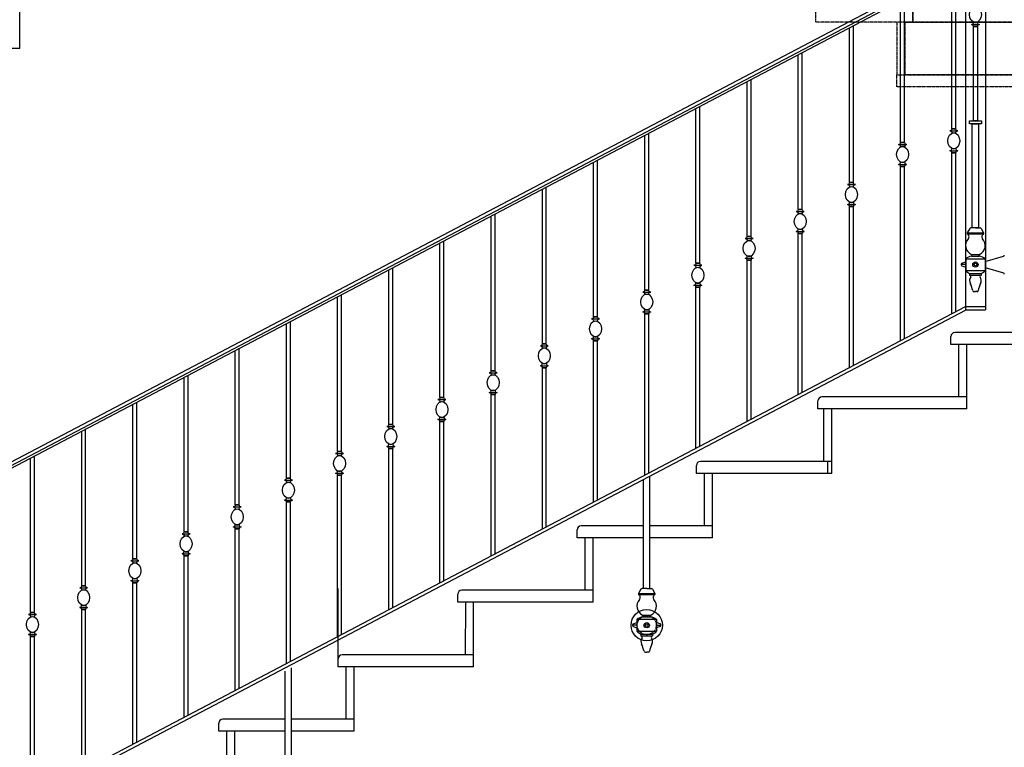
# Model space of a CAD drawing. Units: inches. Extents: x 29995 to 36675, y 21502 to 26112.
# Drawn here: x 32675 to 35148, y 23047 to 24875 of the extents above; entities that cross this region are included whole.
import ezdxf

# ---------------------------------------------------------------- set-up
doc = ezdxf.new("R2010")
doc.units = ezdxf.units.IN
doc.header["$MEASUREMENT"] = 0
doc.linetypes.add('HIDDEN', pattern=[0.375, 0.25, -0.125])
doc.layers.add('freecads.com', color=7, linetype='Continuous')

msp = doc.modelspace()

# ---------------------------------------------------------------- linework, layer by layer
at = {"layer": 'freecads.com'}
for q in [(32674.9, 26022.4), (30375, 24802.4)]:
    msp.add_line((32674.9, 24802.4), q, dxfattribs=at)
at = {"layer": 'freecads.com', "ltscale": 0.5}
for p, q in [((35100.5, 25800.6), (35100.5, 24146.1)), ((35050.5, 25794.6), (35050.5, 24146.1)), ((31574.5, 23197.1), (35050.5, 25023.9)), ((31574.5, 23188.1), (35050.5, 25014.9)), ((31574.5, 23181.3), (35053.9, 25009.9)), ((35016.3, 24600.8), (35016.3, 24989.1)), ((35026.3, 24600.8), (35026.3, 24994.4)), ((34887.7, 24566.5), (34887.7, 24954.9)), ((34897.7, 24566.5), (34897.7, 24960.2)), ((34769.2, 24465.6), (34769.2, 24859.3)), ((35065.5, 24862.7), (35085.5, 24862.7)), ((35070.5, 24621.2), (35070.5, 24857.7)), ((35070.5, 24857.7), (35080.5, 24857.7)), ((35070.5, 24857.7), (35080.5, 24857.7)), ((35080.5, 24857.7), (35070.5, 24857.7)), ((35070.5, 24857.7), (35070.5, 24857.7)), ((35080.5, 24857.7), (35080.5, 24621.2)), ((35080.5, 24857.7), (35080.5, 24857.7)), ((34759.2, 24465.6), (34759.2, 24854)), ((34630.6, 24398), (34630.6, 24786.4)), ((34640.6, 24398), (34640.6, 24791.7)), ((34502, 24330.5), (34502, 24718.8)), ((34512, 24330.5), (34512, 24724.1)), ((34373.5, 24262.9), (34373.5, 24651.3)), ((34383.5, 24262.9), (34383.5, 24656.6)), ((35060.5, 24621.2), (35090.5, 24621.2)), ((35060.5, 24613.2), (35060.5, 24621.2)), ((35090.5, 24613.2), (35060.5, 24613.2)), ((35067.5, 24351.8), (35067.5, 24613.2)), ((35067.5, 24613.2), (35083.5, 24613.2)), ((35080.5, 24621.2), (35070.5, 24621.2)), ((35083.5, 24613.2), (35083.5, 24351.8)), ((35090.5, 24621.2), (35090.5, 24613.2)), ((34244.9, 24195.8), (34244.9, 24584.2)), ((34254.9, 24195.8), (34254.9, 24589.5)), ((35011.3, 24595.8), (35031.3, 24595.8)), ((35016.3, 24600.8), (35026.3, 24600.8)), ((34882.7, 24561.5), (34902.7, 24561.5)), ((34887.7, 24566.5), (34897.7, 24566.5)), ((34897.7, 24566.5), (34887.7, 24566.5)), ((34887.7, 24566.5), (34887.7, 24566.5)), ((34897.7, 24566.5), (34897.7, 24566.5)), ((35011.3, 24545.8), (35031.3, 24545.8)), ((35016.3, 24135.1), (35016.3, 24540.8)), ((35016.3, 24540.8), (35026.3, 24540.8)), ((35026.3, 24140.4), (35026.3, 24540.8)), ((34116.3, 24128.3), (34116.3, 24516.6)), ((34126.3, 24128.3), (34126.3, 24521.9)), ((34882.7, 24511.5), (34902.7, 24511.5)), ((34887.7, 24068.5), (34887.7, 24506.5)), ((34887.7, 24506.5), (34897.7, 24506.5)), ((34897.7, 24506.5), (34887.7, 24506.5)), ((34887.7, 24506.5), (34887.7, 24506.5)), ((34897.7, 24073.8), (34897.7, 24506.5)), ((34897.7, 24506.5), (34897.7, 24506.5)), ((34754.2, 24460.6), (34774.2, 24460.6)), ((34759.2, 24465.6), (34769.2, 24465.6)), ((33987.7, 24060.7), (33987.7, 24449)), ((33997.7, 24060.7), (33997.7, 24454.3)), ((33869.2, 23993.1), (33869.2, 24386.8)), ((34625.6, 24393), (34645.6, 24393)), ((34630.6, 24398), (34640.6, 24398)), ((34754.2, 24410.6), (34774.2, 24410.6)), ((34759.2, 23999.9), (34759.2, 24405.6)), ((34759.2, 24405.6), (34769.2, 24405.6)), ((34769.2, 24005.2), (34769.2, 24405.6)), ((33859.2, 23993.1), (33859.2, 24381.5)), ((34625.6, 24343), (34645.6, 24343)), ((34630.6, 23932.4), (34630.6, 24338)), ((34630.6, 24338), (34640.6, 24338)), ((34640.6, 23937.7), (34640.6, 24338)), ((35061.2, 24350.3), (35054.8, 24339.5)), ((35054.8, 24339.5), (35096.2, 24339.5)), ((35054.8, 24339.5), (35054.8, 24336.7)), ((35054.8, 24336.7), (35096.2, 24336.7)), ((35075.5, 24351.8), (35063.8, 24351.8)), ((35083.5, 24351.8), (35067.5, 24351.8)), ((35075.5, 24351.8), (35087.3, 24351.8)), ((35089.9, 24350.3), (35096.2, 24339.5)), ((35096.2, 24339.5), (35096.2, 24336.7)), ((33730.6, 23925.5), (33730.6, 24313.9)), ((33740.6, 23925.5), (33740.6, 24319.2)), ((34497, 24325.5), (34517, 24325.5)), ((34502, 24330.5), (34512, 24330.5)), ((34373.5, 24262.9), (34383.5, 24262.9)), ((34497, 24275.5), (34517, 24275.5)), ((34502, 23864.8), (34502, 24270.5)), ((34502, 24270.5), (34512, 24270.5)), ((34512, 23870.1), (34512, 24270.5)), ((35041.7, 24263.1), (35051.1, 24266.4)), ((35051.1, 24274.6), (35100, 24274.6)), ((35051.1, 24274.6), (35051.1, 24244.9)), ((35065.4, 24285.2), (35085.7, 24285.2)), ((35065.4, 24280.6), (35085.7, 24280.6)), ((35100, 24267.2), (35145.9, 24280.8)), ((35100, 24274.6), (35100, 24244.9)), ((33602, 23858), (33602, 24246.3)), ((33612, 23858), (33612, 24251.6)), ((34368.5, 24257.9), (34388.5, 24257.9)), ((35051.1, 24259.8), (35039.7, 24259.8)), ((35041.7, 24256.5), (35051.1, 24253.2)), ((35051.1, 24244.9), (35100, 24244.9)), ((35100, 24252.3), (35145.9, 24238.7)), ((35060.9, 24237.5), (35090.1, 24237.5)), ((35060.9, 24237.5), (35060.9, 24233)), ((35060.9, 24233), (35090.1, 24233)), ((35090.1, 24237.5), (35090.1, 24233)), ((34239.9, 24190.8), (34259.9, 24190.8)), ((34244.9, 24195.8), (34254.9, 24195.8)), ((34368.5, 24207.9), (34388.5, 24207.9)), ((34373.5, 23797.2), (34373.5, 24202.9)), ((34373.5, 24202.9), (34383.5, 24202.9)), ((34383.5, 23802.5), (34383.5, 24202.9)), ((35071.7, 24191.8), (35075.5, 24191.8)), ((35079.3, 24191.8), (35075.5, 24191.8)), ((33473.5, 23790.4), (33473.5, 24178.8)), ((33483.5, 23790.4), (33483.5, 24184.1)), ((31574.5, 22327.3), (35050.5, 24154.1)), ((31574.5, 22318.2), (35052.5, 24146.1)), ((34239.9, 24140.8), (34259.9, 24140.8)), ((35050.5, 24154.1), (35100.5, 24154.1)), ((35050.5, 24146.1), (35100.5, 24146.1)), ((33354.9, 23723.3), (33354.9, 24117)), ((34111.3, 24123.3), (34131.3, 24123.3)), ((34116.3, 24128.3), (34126.3, 24128.3)), ((34244.9, 23730.1), (34244.9, 24135.8)), ((34244.9, 24135.8), (34254.9, 24135.8)), ((34254.9, 23735.4), (34254.9, 24135.8)), ((33344.9, 23723.3), (33344.9, 24111.7)), ((34111.3, 24073.3), (34131.3, 24073.3)), ((34116.3, 23662.6), (34116.3, 24068.3)), ((34116.3, 24068.3), (34126.3, 24068.3)), ((34126.3, 23667.9), (34126.3, 24068.3)), ((33216.3, 23655.8), (33216.3, 24044.1)), ((33226.3, 23655.8), (33226.3, 24049.4)), ((33982.7, 24055.7), (34002.7, 24055.7)), ((33987.7, 24060.7), (33997.7, 24060.7)), ((33859.2, 23993.1), (33869.2, 23993.1)), ((33982.7, 24005.7), (34002.7, 24005.7)), ((33987.7, 23595), (33987.7, 24000.7)), ((33987.7, 24000.7), (33997.7, 24000.7)), ((33997.7, 23600.3), (33997.7, 24000.7)), ((33087.7, 23588.2), (33087.7, 23976.5)), ((33097.7, 23588.2), (33097.7, 23981.8)), ((33854.2, 23988.1), (33874.2, 23988.1)), ((33725.6, 23920.5), (33745.6, 23920.5)), ((33730.6, 23925.5), (33740.6, 23925.5)), ((33854.2, 23938.1), (33874.2, 23938.1)), ((33859.2, 23527.4), (33859.2, 23933.1)), ((33859.2, 23933.1), (33869.2, 23933.1)), ((33869.2, 23532.7), (33869.2, 23933.1)), ((32959.2, 23520.6), (32959.2, 23909)), ((32969.2, 23520.6), (32969.2, 23914.3)), ((33725.6, 23870.5), (33745.6, 23870.5)), ((32840.6, 23453), (32840.6, 23846.7)), ((33597, 23853), (33617, 23853)), ((33602, 23858), (33612, 23858)), ((33730.6, 23459.9), (33730.6, 23865.5)), ((33730.6, 23865.5), (33740.6, 23865.5)), ((33740.6, 23465.2), (33740.6, 23865.5)), ((32830.6, 23453), (32830.6, 23841.4)), ((33597, 23803), (33617, 23803)), ((33602, 23392.3), (33602, 23798)), ((33602, 23798), (33612, 23798)), ((33612, 23397.6), (33612, 23798)), ((32702, 23385.5), (32702, 23773.8)), ((32712, 23385.5), (32712, 23779.1)), ((33468.5, 23785.4), (33488.5, 23785.4)), ((33473.5, 23790.4), (33483.5, 23790.4)), ((33339.9, 23718.3), (33359.9, 23718.3)), ((33344.9, 23723.3), (33354.9, 23723.3)), ((33468.5, 23735.4), (33488.5, 23735.4)), ((33473.5, 23324.7), (33473.5, 23730.4)), ((33473.5, 23730.4), (33483.5, 23730.4)), ((33483.5, 23330), (33483.5, 23730.4)), ((34241.9, 23445.8), (34241.9, 23720.1)), ((34257.9, 23445.8), (34257.9, 23728.5)), ((33211.3, 23650.8), (33231.3, 23650.8)), ((33216.3, 23655.8), (33226.3, 23655.8)), ((33339.9, 23668.3), (33359.9, 23668.3)), ((33344.9, 23257.6), (33344.9, 23663.3)), ((33344.9, 23663.3), (33354.9, 23663.3)), ((33354.9, 23262.9), (33354.9, 23663.3)), ((33211.3, 23600.8), (33231.3, 23600.8)), ((33216.3, 23190.1), (33216.3, 23595.8)), ((33216.3, 23595.8), (33226.3, 23595.8)), ((33226.3, 23195.4), (33226.3, 23595.8)), ((33082.7, 23583.2), (33102.7, 23583.2)), ((33087.7, 23588.2), (33097.7, 23588.2)), ((32959.2, 23520.6), (32969.2, 23520.6)), ((33082.7, 23533.2), (33102.7, 23533.2)), ((33087.7, 23122.5), (33087.7, 23528.2)), ((33087.7, 23528.2), (33097.7, 23528.2)), ((33097.7, 23127.8), (33097.7, 23528.2)), ((32954.2, 23515.6), (32974.2, 23515.6)), ((32825.6, 23448), (32845.6, 23448)), ((32830.6, 23453), (32840.6, 23453)), ((32954.2, 23465.6), (32974.2, 23465.6)), ((32959.2, 23054.9), (32959.2, 23460.6)), ((32959.2, 23460.6), (32969.2, 23460.6)), ((32969.2, 23060.2), (32969.2, 23460.6)), ((33474.9, 23269.6), (33474.9, 23445.9)), ((34235.5, 23444.3), (34229.2, 23433.5)), ((34229.2, 23433.5), (34270.6, 23433.5)), ((34229.2, 23433.5), (34229.2, 23430.7)), ((34229.2, 23430.7), (34270.6, 23430.7)), ((34249.9, 23445.8), (34238.1, 23445.8)), ((34249.9, 23445.8), (34261.7, 23445.8)), ((34264.2, 23444.3), (34270.6, 23433.5)), ((34270.6, 23433.5), (34270.6, 23430.7)), ((32825.6, 23398), (32845.6, 23398)), ((32697, 23380.5), (32717, 23380.5)), ((32702, 23385.5), (32712, 23385.5)), ((32830.6, 22987.4), (32830.6, 23393)), ((32830.6, 23393), (32840.6, 23393)), ((32840.6, 22992.7), (32840.6, 23393)), ((34239.7, 23379.2), (34260, 23379.2)), ((34239.7, 23374.6), (34260, 23374.6)), ((34225.4, 23353.8), (34214.1, 23353.8)), ((34216.1, 23357.1), (34225.4, 23360.4)), ((34216.1, 23350.5), (34225.4, 23347.2)), ((34225.4, 23368.7), (34274.3, 23368.7)), ((34225.4, 23368.7), (34225.4, 23339)), ((34274.3, 23368.7), (34274.3, 23339)), ((34283.7, 23357.1), (34274.3, 23360.4)), ((34274.3, 23353.8), (34285.7, 23353.8)), ((34283.7, 23350.5), (34274.3, 23347.2)), ((32697, 23330.5), (32717, 23330.5)), ((32702, 22919.8), (32702, 23325.5)), ((32702, 23325.5), (32712, 23325.5)), ((32712, 22925.1), (32712, 23325.5)), ((34225.4, 23339), (34274.3, 23339)), ((34235.3, 23331.5), (34264.5, 23331.5)), ((34235.3, 23331.5), (34235.3, 23327)), ((34235.3, 23327), (34264.5, 23327)), ((34264.5, 23331.5), (34264.5, 23327)), ((34246.1, 23285.8), (34249.9, 23285.8)), ((34253.7, 23285.8), (34249.9, 23285.8)), ((33341.9, 22973.3), (33341.9, 23238.7)), ((33357.9, 22973.3), (33357.9, 23247))]:
    msp.add_line(p, q, dxfattribs=at)
at = {"layer": 'freecads.com', "linetype": 'HIDDEN'}
for p, q in [((34674.9, 24868.6), (34674.9, 24898.6)), ((34918.1, 24898.6), (34918.1, 24868.6)), ((34918.1, 24868.6), (34918.1, 24898.6)), ((34918.1, 24868.6), (34674.9, 24868.6)), ((34878.1, 24868.6), (34878.1, 24736.7)), ((34898.1, 24868.6), (34898.1, 24736.7)), ((34898.1, 24868.6), (35251.2, 24868.6)), ((34898.1, 24736.7), (34898.1, 24868.6)), ((35271.2, 24868.6), (34918.1, 24868.6)), ((34878.1, 24736.7), (35251.2, 24736.7)), ((34878.1, 24706.7), (34878.1, 24736.7)), ((35251.2, 24736.7), (34898.1, 24736.7)), ((35251.2, 24706.7), (34878.1, 24706.7))]:
    msp.add_line(p, q, dxfattribs=at)
at = {"layer": 'freecads.com', "ltscale": 2}
for p, q in [((35013.8, 24059.1), (35013.8, 24079.1)), ((35362.3, 24089.1), (35023.8, 24089.1)), ((35362.3, 24059.1), (35013.8, 24059.1)), ((35033.8, 23927.2), (35033.8, 24059.1)), ((35053.8, 23927.2), (35053.8, 24059.1)), ((34679.9, 23897.2), (34679.9, 23917.2)), ((35053.8, 23927.2), (34689.9, 23927.2)), ((35053.8, 23897.2), (35053.8, 23927.2)), ((35053.8, 23897.2), (34679.9, 23897.2)), ((34694.9, 23765.3), (34694.9, 23897.2)), ((34714.9, 23765.3), (34714.9, 23897.2)), ((34374.9, 23735.3), (34374.9, 23755.3)), ((34714.9, 23765.3), (34384.9, 23765.3)), ((34704.9, 23735.3), (34704.9, 23765.3)), ((34714.9, 23735.3), (34714.9, 23765.3)), ((34714.9, 23735.3), (34374.9, 23735.3)), ((34394.9, 23603.4), (34394.9, 23735.3)), ((34414.9, 23603.4), (34414.9, 23735.3)), ((34241.9, 23603.4), (34084.9, 23603.4)), ((34414.9, 23603.4), (34257.9, 23603.4)), ((34414.9, 23573.4), (34414.9, 23603.4)), ((34074.9, 23573.4), (34074.9, 23593.4)), ((34241.9, 23573.4), (34074.9, 23573.4)), ((34095.2, 23441.5), (34095.2, 23573.4)), ((34115.2, 23441.5), (34115.2, 23573.4)), ((34414.9, 23573.4), (34257.9, 23573.4)), ((33775.2, 23411.5), (33775.2, 23431.5)), ((34115.2, 23441.5), (33785.2, 23441.5)), ((34115.2, 23411.5), (34115.2, 23441.5)), ((34115.2, 23411.5), (33775.2, 23411.5)), ((33794.9, 23279.6), (33795.2, 23411.5)), ((33814.9, 23279.6), (33815.2, 23411.5)), ((33814.9, 23279.6), (33484.9, 23279.6)), ((33814.9, 23249.6), (33814.9, 23279.6)), ((33474.9, 23249.6), (33474.9, 23269.6)), ((33814.9, 23249.6), (33474.9, 23249.6)), ((33494.9, 23117.7), (33494.9, 23249.6)), ((33514.9, 23117.7), (33514.9, 23249.6)), ((33174.9, 23087.7), (33174.9, 23107.7)), ((33341.9, 23117.7), (33184.9, 23117.7)), ((33514.9, 23117.7), (33357.9, 23117.7)), ((33514.9, 23087.7), (33514.9, 23117.7)), ((33341.9, 23087.7), (33174.9, 23087.7)), ((33194.9, 22955.8), (33194.9, 23087.7)), ((33214.9, 22955.8), (33214.9, 23087.7)), ((33514.9, 23087.7), (33357.9, 23087.7))]:
    msp.add_line(p, q, dxfattribs=at)
at = {"layer": 'freecads.com', "ltscale": 0.5, "elevation": 0}
for points in [[(35026.5, 24589.5, -0.488123), (35031.3, 24595.8, 0.000002), (35031.3, 24595.8, 0.000002), (35031.3, 24595.8, -0.414212), (35026.3, 24600.8), (35026.3, 24600.8), (35016.3, 24600.8), (35016.3, 24600.8, -0.414215), (35011.3, 24595.8, -0.000002), (35011.3, 24595.8, -0.000001), (35011.3, 24595.8, -0.488125), (35016.2, 24589.5, -0.236066)], [(35026.5, 24552, 0.488123), (35031.3, 24545.8, -0.000002), (35031.3, 24545.8, -0.000002), (35031.3, 24545.8, 0.414212), (35026.3, 24540.8), (35026.3, 24540.8), (35016.3, 24540.8), (35016.3, 24540.8, 0.414215), (35011.3, 24545.8, 0.000002), (35011.3, 24545.8, 0.000001), (35011.3, 24545.8, 0.488125), (35016.2, 24552, 0.236066)], [(34769.3, 24454.4, -0.488123), (34774.2, 24460.6, 0.000002), (34774.2, 24460.6, 0.000002), (34774.2, 24460.6, -0.414212), (34769.2, 24465.6), (34769.2, 24465.6), (34759.2, 24465.6), (34759.2, 24465.6, -0.414215), (34754.2, 24460.6, -0.000002), (34754.2, 24460.6, -0.000001), (34754.2, 24460.6, -0.488125), (34759, 24454.4, -0.236066)], [(34769.3, 24416.8, 0.488123), (34774.2, 24410.6, -0.000002), (34774.2, 24410.6, -0.000002), (34774.2, 24410.6, 0.414212), (34769.2, 24405.6), (34769.2, 24405.6), (34759.2, 24405.6), (34759.2, 24405.6, 0.414215), (34754.2, 24410.6, 0.000002), (34754.2, 24410.6, 0.000001), (34754.2, 24410.6, 0.488125), (34759, 24416.8, 0.236066)], [(34640.7, 24386.8, -0.488123), (34645.6, 24393, 0.000002), (34645.6, 24393, 0.000002), (34645.6, 24393, -0.414212), (34640.6, 24398), (34640.6, 24398), (34630.6, 24398), (34630.6, 24398, -0.414215), (34625.6, 24393, -0.000002), (34625.6, 24393, -0.000001), (34625.6, 24393, -0.488125), (34630.4, 24386.8, -0.236066)], [(34640.7, 24349.3, 0.488123), (34645.6, 24343, -0.000002), (34645.6, 24343, -0.000002), (34645.6, 24343, 0.414212), (34640.6, 24338), (34640.6, 24338), (34630.6, 24338), (34630.6, 24338, 0.414215), (34625.6, 24343, 0.000002), (34625.6, 24343, 0.000001), (34625.6, 24343, 0.488125), (34630.4, 24349.3, 0.236066)], [(34512.2, 24319.3, -0.488123), (34517, 24325.5, 0.000002), (34517, 24325.5, 0.000002), (34517, 24325.5, -0.414212), (34512, 24330.5), (34512, 24330.5), (34502, 24330.5), (34502, 24330.5, -0.414215), (34497, 24325.5, -0.000002), (34497, 24325.5, -0.000001), (34497, 24325.5, -0.488125), (34501.9, 24319.3, -0.236066)], [(34383.6, 24251.7, -0.488123), (34388.5, 24257.9, 0.000002), (34388.5, 24257.9, 0.000002), (34388.5, 24257.9, -0.414212), (34383.5, 24262.9), (34383.5, 24262.9), (34373.5, 24262.9), (34373.5, 24262.9, -0.414215), (34368.5, 24257.9, -0.000002), (34368.5, 24257.9, -0.000001), (34368.5, 24257.9, -0.488125), (34373.3, 24251.7, -0.236066)], [(34512.2, 24281.7, 0.488123), (34517, 24275.5, -0.000002), (34517, 24275.5, -0.000002), (34517, 24275.5, 0.414212), (34512, 24270.5), (34512, 24270.5), (34502, 24270.5), (34502, 24270.5, 0.414215), (34497, 24275.5, 0.000002), (34497, 24275.5, 0.000001), (34497, 24275.5, 0.488125), (34501.9, 24281.7, 0.236066)], [(34383.6, 24214.1, 0.488123), (34388.5, 24207.9, -0.000002), (34388.5, 24207.9, -0.000002), (34388.5, 24207.9, 0.414212), (34383.5, 24202.9), (34383.5, 24202.9), (34373.5, 24202.9), (34373.5, 24202.9, 0.414215), (34368.5, 24207.9, 0.000002), (34368.5, 24207.9, 0.000001), (34368.5, 24207.9, 0.488125), (34373.3, 24214.1, 0.236066)], [(34255, 24184.6, -0.488123), (34259.9, 24190.8, 0.000002), (34259.9, 24190.8, 0.000002), (34259.9, 24190.8, -0.414212), (34254.9, 24195.8), (34254.9, 24195.8), (34244.9, 24195.8), (34244.9, 24195.8, -0.414215), (34239.9, 24190.8, -0.000002), (34239.9, 24190.8, -0.000001), (34239.9, 24190.8, -0.488125), (34244.7, 24184.6, -0.236066)], [(34255, 24147, 0.488123), (34259.9, 24140.8, -0.000002), (34259.9, 24140.8, -0.000002), (34259.9, 24140.8, 0.414212), (34254.9, 24135.8), (34254.9, 24135.8), (34244.9, 24135.8), (34244.9, 24135.8, 0.414215), (34239.9, 24140.8, 0.000002), (34239.9, 24140.8, 0.000001), (34239.9, 24140.8, 0.488125), (34244.7, 24147, 0.236066)], [(34126.5, 24117, -0.488123), (34131.3, 24123.3, 0.000002), (34131.3, 24123.3, 0.000002), (34131.3, 24123.3, -0.414212), (34126.3, 24128.3), (34126.3, 24128.3), (34116.3, 24128.3), (34116.3, 24128.3, -0.414215), (34111.3, 24123.3, -0.000002), (34111.3, 24123.3, -0.000001), (34111.3, 24123.3, -0.488125), (34116.2, 24117, -0.236066)], [(34126.5, 24079.5, 0.488123), (34131.3, 24073.3, -0.000002), (34131.3, 24073.3, -0.000002), (34131.3, 24073.3, 0.414212), (34126.3, 24068.3), (34126.3, 24068.3), (34116.3, 24068.3), (34116.3, 24068.3, 0.414215), (34111.3, 24073.3, 0.000002), (34111.3, 24073.3, 0.000001), (34111.3, 24073.3, 0.488125), (34116.2, 24079.5, 0.236066)], [(33997.9, 24049.5, -0.488123), (34002.7, 24055.7, 0.000002), (34002.7, 24055.7, 0.000002), (34002.7, 24055.7, -0.414212), (33997.7, 24060.7), (33997.7, 24060.7), (33987.7, 24060.7), (33987.7, 24060.7, -0.414215), (33982.7, 24055.7, -0.000002), (33982.7, 24055.7, -0.000001), (33982.7, 24055.7, -0.488125), (33987.6, 24049.5, -0.236066)], [(33869.3, 23981.9, -0.488123), (33874.2, 23988.1, 0.000002), (33874.2, 23988.1, 0.000002), (33874.2, 23988.1, -0.414212), (33869.2, 23993.1), (33869.2, 23993.1), (33859.2, 23993.1), (33859.2, 23993.1, -0.414215), (33854.2, 23988.1, -0.000002), (33854.2, 23988.1, -0.000001), (33854.2, 23988.1, -0.488125), (33859, 23981.9, -0.236066)], [(33997.9, 24011.9, 0.488123), (34002.7, 24005.7, -0.000002), (34002.7, 24005.7, -0.000002), (34002.7, 24005.7, 0.414212), (33997.7, 24000.7), (33997.7, 24000.7), (33987.7, 24000.7), (33987.7, 24000.7, 0.414215), (33982.7, 24005.7, 0.000002), (33982.7, 24005.7, 0.000001), (33982.7, 24005.7, 0.488125), (33987.6, 24011.9, 0.236066)], [(33869.3, 23944.3, 0.488123), (33874.2, 23938.1, -0.000002), (33874.2, 23938.1, -0.000002), (33874.2, 23938.1, 0.414212), (33869.2, 23933.1), (33869.2, 23933.1), (33859.2, 23933.1), (33859.2, 23933.1, 0.414215), (33854.2, 23938.1, 0.000002), (33854.2, 23938.1, 0.000001), (33854.2, 23938.1, 0.488125), (33859, 23944.3, 0.236066)], [(33740.7, 23914.3, -0.488123), (33745.6, 23920.5, 0.000002), (33745.6, 23920.5, 0.000002), (33745.6, 23920.5, -0.414212), (33740.6, 23925.5), (33740.6, 23925.5), (33730.6, 23925.5), (33730.6, 23925.5, -0.414215), (33725.6, 23920.5, -0.000002), (33725.6, 23920.5, -0.000001), (33725.6, 23920.5, -0.488125), (33730.4, 23914.3, -0.236066)], [(33740.7, 23876.8, 0.488123), (33745.6, 23870.5, -0.000002), (33745.6, 23870.5, -0.000002), (33745.6, 23870.5, 0.414212), (33740.6, 23865.5), (33740.6, 23865.5), (33730.6, 23865.5), (33730.6, 23865.5, 0.414215), (33725.6, 23870.5, 0.000002), (33725.6, 23870.5, 0.000001), (33725.6, 23870.5, 0.488125), (33730.4, 23876.8, 0.236066)], [(33612.2, 23846.8, -0.488123), (33617, 23853, 0.000002), (33617, 23853, 0.000002), (33617, 23853, -0.414212), (33612, 23858), (33612, 23858), (33602, 23858), (33602, 23858, -0.414215), (33597, 23853, -0.000002), (33597, 23853, -0.000001), (33597, 23853, -0.488125), (33601.9, 23846.8, -0.236066)], [(33612.2, 23809.2, 0.488123), (33617, 23803, -0.000002), (33617, 23803, -0.000002), (33617, 23803, 0.414212), (33612, 23798), (33612, 23798), (33602, 23798), (33602, 23798, 0.414215), (33597, 23803, 0.000002), (33597, 23803, 0.000001), (33597, 23803, 0.488125), (33601.9, 23809.2, 0.236066)], [(33483.6, 23779.2, -0.488123), (33488.5, 23785.4, 0.000002), (33488.5, 23785.4, 0.000002), (33488.5, 23785.4, -0.414212), (33483.5, 23790.4), (33483.5, 23790.4), (33473.5, 23790.4), (33473.5, 23790.4, -0.414215), (33468.5, 23785.4, -0.000002), (33468.5, 23785.4, -0.000001), (33468.5, 23785.4, -0.488125), (33473.3, 23779.2, -0.236066)], [(33355, 23712.1, -0.488123), (33359.9, 23718.3, 0.000002), (33359.9, 23718.3, 0.000002), (33359.9, 23718.3, -0.414212), (33354.9, 23723.3), (33354.9, 23723.3), (33344.9, 23723.3), (33344.9, 23723.3, -0.414215), (33339.9, 23718.3, -0.000002), (33339.9, 23718.3, -0.000001), (33339.9, 23718.3, -0.488125), (33344.7, 23712.1, -0.236066)], [(33483.6, 23741.6, 0.488123), (33488.5, 23735.4, -0.000002), (33488.5, 23735.4, -0.000002), (33488.5, 23735.4, 0.414212), (33483.5, 23730.4), (33483.5, 23730.4), (33473.5, 23730.4), (33473.5, 23730.4, 0.414215), (33468.5, 23735.4, 0.000002), (33468.5, 23735.4, 0.000001), (33468.5, 23735.4, 0.488125), (33473.3, 23741.6, 0.236066)], [(33355, 23674.5, 0.488123), (33359.9, 23668.3, -0.000002), (33359.9, 23668.3, -0.000002), (33359.9, 23668.3, 0.414212), (33354.9, 23663.3), (33354.9, 23663.3), (33344.9, 23663.3), (33344.9, 23663.3, 0.414215), (33339.9, 23668.3, 0.000002), (33339.9, 23668.3, 0.000001), (33339.9, 23668.3, 0.488125), (33344.7, 23674.5, 0.236066)], [(33226.5, 23644.5, -0.488123), (33231.3, 23650.8, 0.000002), (33231.3, 23650.8, 0.000002), (33231.3, 23650.8, -0.414212), (33226.3, 23655.8), (33226.3, 23655.8), (33216.3, 23655.8), (33216.3, 23655.8, -0.414215), (33211.3, 23650.8, -0.000002), (33211.3, 23650.8, -0.000001), (33211.3, 23650.8, -0.488125), (33216.2, 23644.5, -0.236066)], [(33226.5, 23607, 0.488123), (33231.3, 23600.8, -0.000002), (33231.3, 23600.8, -0.000002), (33231.3, 23600.8, 0.414212), (33226.3, 23595.8), (33226.3, 23595.8), (33216.3, 23595.8), (33216.3, 23595.8, 0.414215), (33211.3, 23600.8, 0.000002), (33211.3, 23600.8, 0.000001), (33211.3, 23600.8, 0.488125), (33216.2, 23607, 0.236066)], [(33097.9, 23577, -0.488123), (33102.7, 23583.2, 0.000002), (33102.7, 23583.2, 0.000002), (33102.7, 23583.2, -0.414212), (33097.7, 23588.2), (33097.7, 23588.2), (33087.7, 23588.2), (33087.7, 23588.2, -0.414215), (33082.7, 23583.2, -0.000002), (33082.7, 23583.2, -0.000001), (33082.7, 23583.2, -0.488125), (33087.6, 23577, -0.236066)], [(32969.3, 23509.4, -0.488123), (32974.2, 23515.6, 0.000002), (32974.2, 23515.6, 0.000002), (32974.2, 23515.6, -0.414212), (32969.2, 23520.6), (32969.2, 23520.6), (32959.2, 23520.6), (32959.2, 23520.6, -0.414215), (32954.2, 23515.6, -0.000002), (32954.2, 23515.6, -0.000001), (32954.2, 23515.6, -0.488125), (32959, 23509.4, -0.236066)], [(33097.9, 23539.4, 0.488123), (33102.7, 23533.2, -0.000002), (33102.7, 23533.2, -0.000002), (33102.7, 23533.2, 0.414212), (33097.7, 23528.2), (33097.7, 23528.2), (33087.7, 23528.2), (33087.7, 23528.2, 0.414215), (33082.7, 23533.2, 0.000002), (33082.7, 23533.2, 0.000001), (33082.7, 23533.2, 0.488125), (33087.6, 23539.4, 0.236066)], [(32969.3, 23471.8, 0.488123), (32974.2, 23465.6, -0.000002), (32974.2, 23465.6, -0.000002), (32974.2, 23465.6, 0.414212), (32969.2, 23460.6), (32969.2, 23460.6), (32959.2, 23460.6), (32959.2, 23460.6, 0.414215), (32954.2, 23465.6, 0.000002), (32954.2, 23465.6, 0.000001), (32954.2, 23465.6, 0.488125), (32959, 23471.8, 0.236066)], [(32840.7, 23441.8, -0.488123), (32845.6, 23448, 0.000002), (32845.6, 23448, 0.000002), (32845.6, 23448, -0.414212), (32840.6, 23453), (32840.6, 23453), (32830.6, 23453), (32830.6, 23453, -0.414215), (32825.6, 23448, -0.000002), (32825.6, 23448, -0.000001), (32825.6, 23448, -0.488125), (32830.4, 23441.8, -0.236066)], [(32840.7, 23404.3, 0.488123), (32845.6, 23398, -0.000002), (32845.6, 23398, -0.000002), (32845.6, 23398, 0.414212), (32840.6, 23393), (32840.6, 23393), (32830.6, 23393), (32830.6, 23393, 0.414215), (32825.6, 23398, 0.000002), (32825.6, 23398, 0.000001), (32825.6, 23398, 0.488125), (32830.4, 23404.3, 0.236066)], [(32712.2, 23374.3, -0.488123), (32717, 23380.5, 0.000002), (32717, 23380.5, 0.000002), (32717, 23380.5, -0.414212), (32712, 23385.5), (32712, 23385.5), (32702, 23385.5), (32702, 23385.5, -0.414215), (32697, 23380.5, -0.000002), (32697, 23380.5, -0.000001), (32697, 23380.5, -0.488125), (32701.9, 23374.3, -0.236066)], [(32712.2, 23336.7, 0.488123), (32717, 23330.5, -0.000002), (32717, 23330.5, -0.000002), (32717, 23330.5, 0.414212), (32712, 23325.5), (32712, 23325.5), (32702, 23325.5), (32702, 23325.5, 0.414215), (32697, 23330.5, 0.000002), (32697, 23330.5, 0.000001), (32697, 23330.5, 0.488125), (32701.9, 23336.7, 0.236066)]]:
    msp.add_lwpolyline(points, format="xyb", close=True, dxfattribs=at)
at = {"layer": 'freecads.com', "ltscale": 0.5}
for centre, radius in [((35075.5, 24259.8), 6.58), ((35075.5, 24259.8), 3.32), ((34249.9, 23353.8), 39.4), ((34249.9, 23353.8), 6.58), ((34249.9, 23353.8), 3.32)]:
    msp.add_circle(centre, radius, dxfattribs=at)
at = {"layer": 'freecads.com', "linetype": 'HIDDEN', "ltscale": 0.5}
msp.add_circle((34249.9, 23353.8), 23.9, dxfattribs=at)
at = {"layer": 'freecads.com', "ltscale": 0.5}
for centre, radius, start, end in [((35065.5, 24867.7), 5, 270, 14.0726), ((35065.5, 24857.7), 5, 360, 90.0003), ((35065.5, 24867.7), 5, 269.9997, 270.0003), ((35065.5, 24857.7), 5, 89.9998, 90), ((35075.5, 24879.3), 11.5, 243.4351, 296.5649), ((35085.5, 24867.7), 5, 165.9274, 269.9997), ((35085.5, 24857.7), 5, 90.0002, 180), ((35085.5, 24857.7), 5, 89.9997, 90.0003), ((35085.5, 24867.7), 5, 269.9998, 270.0002), ((34882.7, 24566.5), 5, 269.9997, 0), ((34882.7, 24556.5), 5, 89.9997, 90.0003), ((34882.7, 24566.5), 5, 270, 270.0002), ((34882.7, 24556.5), 5, 345.9274, 90), ((34902.7, 24566.5), 5, 180, 269.9998), ((34902.7, 24556.5), 5, 90.0003, 194.0726), ((34902.7, 24566.5), 5, 269.9997, 270.0003), ((34902.7, 24556.5), 5, 89.9998, 90.0002), ((34892.7, 24545), 11.5, 63.4351, 116.5649), ((34882.7, 24516.5), 5, 270, 14.0726), ((34882.7, 24506.5), 5, 360, 90.0003), ((34882.7, 24516.5), 5, 269.9997, 270.0003), ((34882.7, 24506.5), 5, 89.9998, 90), ((34892.7, 24528), 11.5, 243.4351, 296.5649), ((34902.7, 24516.5), 5, 165.9274, 269.9997), ((34902.7, 24506.5), 5, 90.0002, 180), ((34902.7, 24506.5), 5, 89.9997, 90.0003), ((34902.7, 24516.5), 5, 269.9998, 270.0002), ((35051.5, 24329.4), 7.94, 320.266, 65.3894), ((35063.8, 24348.8), 3, 90, 149.5471), ((35087.3, 24348.8), 3, 30.4529, 90), ((35099.5, 24329.4), 7.94, 114.6106, 219.734), ((35075.3, 24307.5), 24.4, 136.3617, 246.0861), ((35075.8, 24307.5), 24.4, 293.9139, 43.6383), ((35042.7, 24260.3), 3, 109.1882, 169.2555), ((35069.7, 24249.9), 30.9, 98.0295, 126.9957), ((35064.8, 24282.9), 2.4, 284.2555, 75.744), ((35086.3, 24282.9), 2.4, 104.256, 255.7445), ((35081.3, 24249.9), 30.9, 53.0043, 81.9705), ((35145.1, 24283.7), 3.03, 286.4297, 0), ((35045.2, 24259.8), 5.61, 169.2555, 190.7445), ((35042.7, 24259.3), 3, 190.7445, 250.8118), ((35067.3, 24256.2), 19.8, 214.7901, 251.1001), ((35083.7, 24256.2), 19.8, 288.8999, 325.2099), ((35145.1, 24235.8), 3.03, 0, 73.5703), ((35060.8, 24229.7), 3.3, 332.0548, 88.4041), ((35076.1, 24219.4), 15.1, 144.4802, 208.2183), ((35090.2, 24229.7), 3.3, 91.5959, 207.9452), ((35075, 24219.4), 15.1, 331.7817, 35.5198), ((34972.5, 24171.9), 98.8, 13.1242, 24.072), ((35071.7, 24194.8), 3, 188.4803, 270), ((35079.3, 24194.8), 3, 270, 351.5197), ((35178.5, 24171.9), 98.8, 155.928, 166.8758), ((34225.9, 23423.5), 7.94, 320.266, 65.3894), ((34238.1, 23442.8), 3, 90, 149.5471), ((34261.7, 23442.8), 3, 30.4529, 90), ((34273.9, 23423.5), 7.94, 114.6106, 219.734), ((34249.6, 23401.6), 24.4, 136.3617, 246.0861), ((34250.1, 23401.6), 24.4, 293.9139, 43.6383), ((34244.1, 23343.9), 30.9, 98.0295, 126.9957), ((34239.1, 23376.9), 2.4, 284.2555, 75.744), ((34260.6, 23376.9), 2.4, 104.256, 255.7445), ((34255.7, 23343.9), 30.9, 53.0043, 81.9705), ((34219.6, 23353.8), 5.61, 169.2555, 190.7445), ((34217, 23354.3), 3, 109.1882, 169.2555), ((34217, 23353.3), 3, 190.7445, 250.8118), ((34282.7, 23354.3), 3, 10.7445, 70.8118), ((34282.7, 23353.3), 3, 289.1882, 349.2555), ((34280.2, 23353.8), 5.61, 349.2555, 10.7445), ((34241.7, 23350.2), 19.8, 214.7901, 251.1001), ((34235.2, 23323.7), 3.3, 332.0548, 88.4041), ((34264.6, 23323.7), 3.3, 91.5959, 207.9452), ((34258.1, 23350.2), 19.8, 288.8999, 325.2099), ((34250.4, 23313.4), 15.1, 144.4802, 208.2183), ((34146.9, 23265.9), 98.8, 13.1242, 24.072), ((34352.9, 23265.9), 98.8, 155.928, 166.8758), ((34249.3, 23313.4), 15.1, 331.7817, 35.5198), ((34246.1, 23288.8), 3, 188.4803, 270), ((34253.7, 23288.8), 3, 270, 351.5197)]:
    msp.add_arc(centre, radius, start, end, dxfattribs=at)
at = {"layer": 'freecads.com', "ltscale": 2}
for centre in [(35023.8, 24079.1), (34689.9, 23917.2), (34384.9, 23755.3), (34084.9, 23593.4), (33785.2, 23431.5), (33484.9, 23269.6), (33184.9, 23107.7)]:
    msp.add_arc(centre, 10, 90, 180, dxfattribs=at)
at = {"layer": 'freecads.com', "ltscale": 0.5}
for centre in [(35075.5, 24887.7), (35021.3, 24570.8), (34892.7, 24536.5), (34764.2, 24435.6), (34635.6, 24368), (34507, 24300.5), (34378.5, 24232.9), (34249.9, 24165.8), (34121.3, 24098.3), (33992.7, 24030.7), (33864.2, 23963.1), (33735.6, 23895.5), (33607, 23828), (33478.5, 23760.4), (33349.9, 23693.3), (33221.3, 23625.8), (33092.7, 23558.2), (32964.2, 23490.6), (32835.6, 23423), (32707, 23355.5)]:
    msp.add_ellipse(centre, major_axis=(0, 20), ratio=0.75, dxfattribs=at)

doc.saveas('drawing.dxf')
